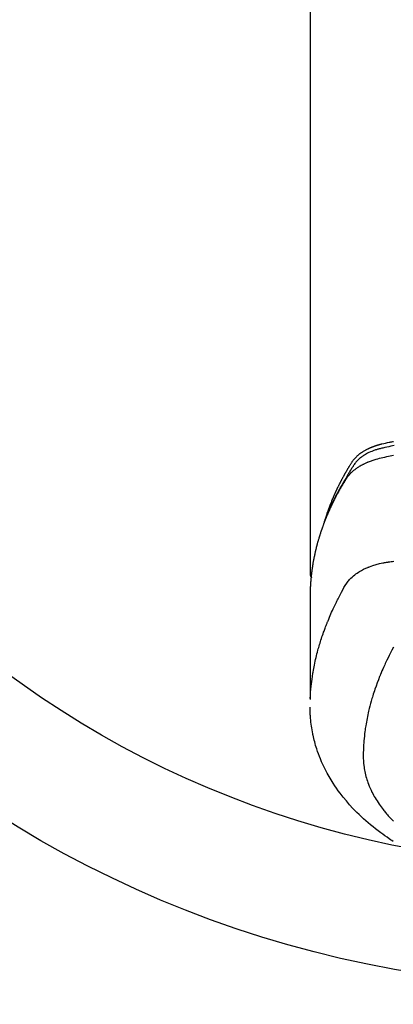
# Model space of a CAD drawing. Extents: x 0 to 26473, y -13 to 8857.
# Drawn here: x 17555 to 17586, y 6643 to 6724 of the extents above; entities that cross this region are included whole.
import ezdxf

# ---------------------------------------------------------------- set-up
doc = ezdxf.new("R2010")
doc.units = 0
doc.header["$LTSCALE"] = 50
doc.header["$MEASUREMENT"] = 0
doc.layers.get('0').update_dxf_attribs({"linetype": 'CONTINUOUS'})
doc.layers.add('150-機器', color=8, linetype='CONTINUOUS')
doc.layers.add('160-文字', color=254, linetype='CONTINUOUS')
doc.styles.add('KH001', font='txt')
doc.dimstyles.new('KH1xx030', dxfattribs={"dimscale": 30, "dimtxt": 2, "dimasz": 0.6, "dimexe": 0.3, "dimexo": 1.2, "dimgap": 0.5, "dimtad": 3, "dimdec": 1, "dimdsep": 46, "dimlunit": 6, "dimtxsty": 'KH001', "dimblk": 'DOT', "dimcen": 1, "dimdle": 1, "dimclrd": 256, "dimclre": 256, "dimclrt": 256, "dimadec": 0, "dimazin": 0, "dimtfac": 1, "dimtdec": 1, "dimtix": 1, "dimtmove": 2, "dimatfit": 3, "dimldrblk": 'CLOSEDBLANK', "dimfxl": 1, "dimtolj": 1, "dimtzin": 0, "dimlwd": -1, "dimlwe": -1, "dimarcsym": 0})

# ---------------------------------------------------------------- blocks, each defined once
blk = doc.blocks.new('F402_H')
at = {"layer": '150-機器', "color": 13, "linetype": 'Continuous'}
blk.add_line((-22.939, -188.142), (-22.939, -261.807), dxfattribs=at)
for points in [[(-16.039, -251.221), (-16.168, -251.246), (-16.296, -251.272), (-16.465, -251.309), (-16.633, -251.348), (-16.801, -251.388), (-16.969, -251.427), (-17.043, -251.443), (-17.117, -251.46), (-17.19, -251.477), (-17.264, -251.495), (-17.321, -251.51), (-17.379, -251.526), (-17.437, -251.543), (-17.494, -251.561), (-17.561, -251.582), (-17.627, -251.604), (-17.693, -251.627), (-17.758, -251.651), (-17.874, -251.697), (-17.988, -251.746), (-18.102, -251.798), (-18.213, -251.853), (-18.299, -251.898), (-18.383, -251.945), (-18.466, -251.995), (-18.548, -252.046), (-18.609, -252.087), (-18.67, -252.128), (-18.729, -252.171), (-18.788, -252.216), (-18.843, -252.26), (-18.897, -252.306), (-18.95, -252.353), (-19.002, -252.401), (-19.046, -252.444), (-19.09, -252.488), (-19.131, -252.534), (-19.172, -252.581), (-19.22, -252.643), (-19.265, -252.706), (-19.309, -252.771), (-19.352, -252.837), (-19.372, -252.868), (-19.392, -252.898), (-19.412, -252.929), (-19.432, -252.96), (-19.455, -252.995), (-19.478, -253.031), (-19.501, -253.066), (-19.524, -253.101), (-19.571, -253.176), (-19.617, -253.251), (-19.664, -253.326), (-19.71, -253.401), (-19.729, -253.432), (-19.748, -253.462), (-19.767, -253.493), (-19.786, -253.524), (-19.812, -253.567), (-19.837, -253.609), (-19.862, -253.652), (-19.887, -253.695), (-19.917, -253.751), (-19.947, -253.807), (-19.977, -253.863), (-20.008, -253.918), (-20.033, -253.96), (-20.059, -254.001), (-20.084, -254.043), (-20.11, -254.084), (-20.128, -254.113), (-20.145, -254.142), (-20.162, -254.171), (-20.18, -254.2), (-20.231, -254.286), (-20.283, -254.373), (-20.334, -254.46), (-20.384, -254.548), (-20.411, -254.593), (-20.437, -254.639), (-20.463, -254.685), (-20.489, -254.731), (-20.508, -254.764), (-20.526, -254.798), (-20.544, -254.831), (-20.563, -254.865), (-20.581, -254.898), (-20.599, -254.932), (-20.617, -254.965), (-20.636, -254.998), (-20.66, -255.044), (-20.685, -255.091), (-20.71, -255.137), (-20.734, -255.183), (-20.761, -255.233), (-20.788, -255.284), (-20.814, -255.335), (-20.84, -255.385), (-20.857, -255.419), (-20.875, -255.453), (-20.892, -255.486), (-20.909, -255.52), (-20.926, -255.554), (-20.943, -255.587), (-20.961, -255.621), (-20.978, -255.655), (-20.995, -255.688), (-21.011, -255.722), (-21.028, -255.756), (-21.045, -255.789), (-21.078, -255.857), (-21.111, -255.924), (-21.144, -255.992), (-21.177, -256.06), (-21.189, -256.085), (-21.202, -256.11), (-21.214, -256.136), (-21.226, -256.161), (-21.246, -256.204), (-21.267, -256.246), (-21.287, -256.288), (-21.307, -256.331), (-21.329, -256.378), (-21.35, -256.424), (-21.371, -256.471), (-21.393, -256.518), (-21.417, -256.574), (-21.442, -256.629), (-21.466, -256.684), (-21.49, -256.74), (-21.501, -256.765), (-21.512, -256.791), (-21.523, -256.816), (-21.533, -256.842), (-21.554, -256.893), (-21.576, -256.944), (-21.596, -256.995), (-21.617, -257.047), (-21.632, -257.086), (-21.647, -257.124), (-21.662, -257.163), (-21.677, -257.202), (-21.686, -257.227), (-21.696, -257.253), (-21.705, -257.279), (-21.715, -257.305), (-21.734, -257.361), (-21.754, -257.417), (-21.773, -257.473), (-21.792, -257.529)], [(-21.583, -256.961), (-21.563, -256.897), (-21.543, -256.832), (-21.522, -256.768), (-21.501, -256.704), (-21.483, -256.65), (-21.464, -256.596), (-21.445, -256.543), (-21.426, -256.489), (-21.417, -256.467), (-21.409, -256.445), (-21.401, -256.423), (-21.393, -256.401), (-21.38, -256.365), (-21.367, -256.329), (-21.354, -256.294), (-21.341, -256.258), (-21.329, -256.227), (-21.317, -256.196), (-21.306, -256.165), (-21.294, -256.133), (-21.28, -256.098), (-21.266, -256.062), (-21.252, -256.026), (-21.238, -255.991), (-21.214, -255.929), (-21.189, -255.866), (-21.164, -255.804), (-21.139, -255.742), (-21.128, -255.716), (-21.117, -255.69), (-21.106, -255.663), (-21.095, -255.637), (-21.084, -255.61), (-21.073, -255.583), (-21.062, -255.557), (-21.051, -255.53), (-21.039, -255.503), (-21.028, -255.477), (-21.016, -255.45), (-21.005, -255.423), (-20.997, -255.406), (-20.99, -255.388), (-20.982, -255.37), (-20.975, -255.352), (-20.959, -255.317), (-20.943, -255.282), (-20.928, -255.247), (-20.912, -255.212), (-20.9, -255.185), (-20.888, -255.158), (-20.877, -255.132), (-20.865, -255.105), (-20.849, -255.07), (-20.833, -255.035), (-20.816, -255), (-20.8, -254.965), (-20.788, -254.938), (-20.776, -254.912), (-20.764, -254.885), (-20.751, -254.859), (-20.739, -254.832), (-20.726, -254.806), (-20.714, -254.779), (-20.701, -254.753), (-20.693, -254.735), (-20.685, -254.718), (-20.676, -254.7), (-20.668, -254.682), (-20.659, -254.665), (-20.651, -254.647), (-20.642, -254.63), (-20.634, -254.612), (-20.612, -254.569), (-20.591, -254.525), (-20.569, -254.481), (-20.548, -254.437), (-20.531, -254.402), (-20.513, -254.367), (-20.496, -254.332), (-20.478, -254.297), (-20.46, -254.262), (-20.442, -254.227), (-20.424, -254.192), (-20.406, -254.157), (-20.395, -254.135), (-20.383, -254.113), (-20.372, -254.091), (-20.36, -254.069), (-20.34, -254.03), (-20.319, -253.991), (-20.298, -253.952), (-20.278, -253.913), (-20.259, -253.878), (-20.24, -253.843), (-20.222, -253.809), (-20.203, -253.774), (-20.189, -253.748), (-20.174, -253.722), (-20.16, -253.696), (-20.146, -253.67), (-20.132, -253.644), (-20.117, -253.618), (-20.103, -253.591), (-20.088, -253.565), (-20.078, -253.548), (-20.069, -253.531), (-20.059, -253.514), (-20.049, -253.496), (-20.01, -253.427), (-19.97, -253.357), (-19.931, -253.288), (-19.891, -253.219), (-19.875, -253.193), (-19.86, -253.168), (-19.845, -253.142), (-19.83, -253.116), (-19.815, -253.09), (-19.799, -253.064), (-19.784, -253.039), (-19.769, -253.013), (-19.759, -252.995), (-19.748, -252.978), (-19.738, -252.961), (-19.727, -252.944), (-19.701, -252.901), (-19.675, -252.858), (-19.648, -252.815), (-19.622, -252.772), (-19.596, -252.729), (-19.569, -252.686), (-19.542, -252.644), (-19.516, -252.601), (-19.494, -252.566), (-19.471, -252.531), (-19.448, -252.497), (-19.425, -252.463), (-19.401, -252.43), (-19.376, -252.398), (-19.351, -252.366), (-19.325, -252.334), (-19.3, -252.305), (-19.274, -252.275), (-19.248, -252.246), (-19.221, -252.218), (-19.193, -252.188), (-19.165, -252.16), (-19.136, -252.131), (-19.107, -252.103), (-19.086, -252.084), (-19.064, -252.064), (-19.043, -252.045), (-19.021, -252.026), (-18.983, -251.994), (-18.945, -251.962), (-18.907, -251.931), (-18.868, -251.901), (-18.841, -251.88), (-18.814, -251.86), (-18.787, -251.84), (-18.76, -251.821), (-18.728, -251.799), (-18.697, -251.778), (-18.666, -251.757), (-18.634, -251.736), (-18.61, -251.721), (-18.587, -251.706), (-18.563, -251.691), (-18.539, -251.676), (-18.493, -251.648), (-18.446, -251.621), (-18.399, -251.594), (-18.352, -251.569), (-18.316, -251.55), (-18.28, -251.531), (-18.244, -251.513), (-18.208, -251.495), (-18.178, -251.48), (-18.147, -251.465), (-18.117, -251.45), (-18.086, -251.436), (-18.066, -251.426), (-18.045, -251.417), (-18.024, -251.408), (-18.003, -251.399), (-17.978, -251.388), (-17.953, -251.377), (-17.929, -251.367), (-17.904, -251.356), (-17.882, -251.347), (-17.861, -251.338), (-17.839, -251.33), (-17.817, -251.321), (-17.791, -251.311), (-17.765, -251.302), (-17.739, -251.292), (-17.713, -251.282), (-17.687, -251.272), (-17.661, -251.263), (-17.634, -251.253), (-17.608, -251.243), (-17.585, -251.235), (-17.562, -251.228), (-17.539, -251.22), (-17.516, -251.212), (-17.489, -251.204), (-17.462, -251.195), (-17.435, -251.186), (-17.408, -251.178), (-17.373, -251.167), (-17.338, -251.156), (-17.303, -251.146), (-17.268, -251.136), (-17.24, -251.128), (-17.212, -251.12), (-17.185, -251.113), (-17.157, -251.106), (-17.129, -251.098), (-17.101, -251.091), (-17.073, -251.084), (-17.045, -251.077), (-16.895, -251.041), (-16.744, -251.009), (-16.592, -250.978), (-16.441, -250.948), (-16.369, -250.934), (-16.297, -250.919), (-16.225, -250.905), (-16.153, -250.89), (-16.116, -250.883), (-16.08, -250.876)], [(-16.1, -252.047), (-16.357, -252.097), (-16.511, -252.127), (-16.664, -252.158), (-16.817, -252.19), (-16.97, -252.223), (-17.113, -252.255), (-17.255, -252.289), (-17.396, -252.325), (-17.537, -252.363), (-17.617, -252.387), (-17.698, -252.412), (-17.778, -252.438), (-17.857, -252.465), (-17.934, -252.493), (-18.01, -252.521), (-18.086, -252.551), (-18.162, -252.581), (-18.195, -252.594), (-18.227, -252.607), (-18.26, -252.621), (-18.292, -252.635), (-18.35, -252.66), (-18.408, -252.687), (-18.466, -252.714), (-18.523, -252.742), (-18.562, -252.762), (-18.6, -252.781), (-18.638, -252.801), (-18.676, -252.821), (-18.749, -252.861), (-18.822, -252.902), (-18.894, -252.945), (-18.965, -252.989), (-19.022, -253.025), (-19.078, -253.062), (-19.133, -253.1), (-19.187, -253.139), (-19.232, -253.173), (-19.277, -253.206), (-19.321, -253.241), (-19.364, -253.276), (-19.399, -253.305), (-19.434, -253.335), (-19.469, -253.366), (-19.503, -253.397), (-19.529, -253.422), (-19.556, -253.447), (-19.582, -253.472), (-19.608, -253.498), (-19.633, -253.524), (-19.658, -253.55), (-19.682, -253.576), (-19.706, -253.602), (-19.742, -253.642), (-19.777, -253.683), (-19.811, -253.725), (-19.844, -253.768), (-19.868, -253.801), (-19.892, -253.834), (-19.916, -253.867), (-19.938, -253.901), (-19.956, -253.929), (-19.974, -253.956), (-19.991, -253.984), (-20.009, -254.012), (-20.028, -254.042), (-20.047, -254.073), (-20.066, -254.104), (-20.085, -254.135), (-20.108, -254.171), (-20.13, -254.208), (-20.153, -254.245), (-20.175, -254.281), (-20.193, -254.312), (-20.212, -254.343), (-20.23, -254.374), (-20.249, -254.404), (-20.267, -254.435), (-20.285, -254.466), (-20.303, -254.497), (-20.321, -254.528), (-20.34, -254.558), (-20.358, -254.589), (-20.376, -254.62), (-20.394, -254.651), (-20.412, -254.682), (-20.43, -254.712), (-20.447, -254.743), (-20.465, -254.774), (-20.487, -254.813), (-20.51, -254.853), (-20.532, -254.892), (-20.554, -254.932), (-20.573, -254.967), (-20.592, -255.001), (-20.611, -255.036), (-20.631, -255.071), (-20.648, -255.102), (-20.665, -255.133), (-20.682, -255.164), (-20.699, -255.195), (-20.729, -255.251), (-20.759, -255.307), (-20.789, -255.363), (-20.818, -255.419), (-20.828, -255.438), (-20.838, -255.457), (-20.847, -255.475), (-20.857, -255.494), (-20.876, -255.531), (-20.895, -255.569), (-20.915, -255.606), (-20.934, -255.644), (-20.95, -255.675), (-20.966, -255.706), (-20.982, -255.737), (-20.998, -255.768), (-21.01, -255.793), (-21.022, -255.818), (-21.034, -255.843), (-21.047, -255.868), (-21.062, -255.9), (-21.077, -255.931), (-21.093, -255.962), (-21.108, -255.994), (-21.121, -256.019), (-21.133, -256.044), (-21.145, -256.069), (-21.157, -256.094), (-21.169, -256.119), (-21.18, -256.144), (-21.192, -256.169), (-21.204, -256.194), (-21.213, -256.213), (-21.222, -256.232), (-21.231, -256.25), (-21.24, -256.269), (-21.258, -256.307), (-21.275, -256.345), (-21.293, -256.383), (-21.31, -256.421), (-21.321, -256.446), (-21.332, -256.471), (-21.343, -256.496), (-21.355, -256.521), (-21.369, -256.553), (-21.383, -256.584), (-21.397, -256.616), (-21.412, -256.647), (-21.423, -256.672), (-21.434, -256.697), (-21.445, -256.723), (-21.455, -256.748), (-21.472, -256.786), (-21.488, -256.824), (-21.505, -256.861), (-21.521, -256.899), (-21.532, -256.925), (-21.542, -256.95), (-21.553, -256.975), (-21.564, -257.001), (-21.579, -257.038), (-21.595, -257.076), (-21.611, -257.114), (-21.626, -257.152), (-21.639, -257.184), (-21.651, -257.215), (-21.664, -257.247), (-21.677, -257.278), (-21.687, -257.304), (-21.697, -257.329), (-21.708, -257.355), (-21.718, -257.38), (-21.733, -257.418), (-21.747, -257.456), (-21.762, -257.494), (-21.777, -257.533), (-21.789, -257.564), (-21.801, -257.596), (-21.813, -257.628), (-21.825, -257.66), (-21.842, -257.704), (-21.858, -257.749), (-21.874, -257.793), (-21.89, -257.838), (-21.904, -257.876), (-21.918, -257.914), (-21.931, -257.952), (-21.945, -257.99), (-21.959, -258.029), (-21.972, -258.067), (-21.986, -258.105), (-21.999, -258.143), (-22.008, -258.169), (-22.016, -258.194), (-22.024, -258.22), (-22.033, -258.246), (-22.046, -258.284), (-22.058, -258.322), (-22.071, -258.36), (-22.084, -258.398), (-22.096, -258.437), (-22.109, -258.475), (-22.121, -258.514), (-22.134, -258.552), (-22.142, -258.578), (-22.15, -258.603), (-22.158, -258.629), (-22.166, -258.655), (-22.177, -258.693), (-22.189, -258.731), (-22.201, -258.77), (-22.212, -258.808), (-22.232, -258.872), (-22.251, -258.936), (-22.27, -259), (-22.288, -259.065), (-22.303, -259.116), (-22.317, -259.167), (-22.331, -259.219), (-22.345, -259.27), (-22.355, -259.308), (-22.366, -259.347), (-22.376, -259.385), (-22.386, -259.424), (-22.396, -259.462), (-22.406, -259.501), (-22.416, -259.54), (-22.426, -259.578), (-22.439, -259.63), (-22.451, -259.681), (-22.463, -259.733), (-22.476, -259.785), (-22.485, -259.823), (-22.494, -259.862), (-22.504, -259.901), (-22.513, -259.939), (-22.522, -259.978), (-22.53, -260.017), (-22.539, -260.055), (-22.548, -260.094), (-22.561, -260.158), (-22.575, -260.223), (-22.588, -260.288), (-22.601, -260.352), (-22.612, -260.404), (-22.622, -260.455), (-22.632, -260.507), (-22.642, -260.559), (-22.647, -260.585), (-22.652, -260.611), (-22.657, -260.636), (-22.662, -260.662), (-22.672, -260.714), (-22.681, -260.766), (-22.69, -260.817), (-22.699, -260.869), (-22.703, -260.895), (-22.708, -260.921), (-22.712, -260.947), (-22.716, -260.973), (-22.722, -261.011), (-22.729, -261.05), (-22.735, -261.089), (-22.741, -261.128), (-22.745, -261.154), (-22.749, -261.18), (-22.753, -261.205), (-22.757, -261.231), (-22.763, -261.27), (-22.769, -261.309), (-22.774, -261.348), (-22.78, -261.386), (-22.787, -261.438), (-22.794, -261.49), (-22.8, -261.542), (-22.807, -261.594), (-22.812, -261.633), (-22.816, -261.672), (-22.821, -261.711), (-22.826, -261.75), (-22.829, -261.775), (-22.832, -261.801), (-22.835, -261.827), (-22.838, -261.853), (-22.841, -261.879), (-22.844, -261.905), (-22.847, -261.931), (-22.85, -261.957), (-22.851, -261.972), (-22.853, -261.988), (-22.854, -262.003), (-22.856, -262.019), (-22.859, -262.056), (-22.863, -262.092), (-22.866, -262.129), (-22.87, -262.165), (-22.873, -262.204), (-22.877, -262.243), (-22.88, -262.282), (-22.884, -262.321), (-22.886, -262.347), (-22.888, -262.373), (-22.89, -262.399), (-22.892, -262.425), (-22.894, -262.451), (-22.896, -262.477), (-22.898, -262.502), (-22.9, -262.528), (-22.901, -262.555), (-22.903, -262.581), (-22.905, -262.607), (-22.907, -262.633), (-22.907, -262.646), (-22.908, -262.659), (-22.909, -262.672), (-22.91, -262.685), (-22.912, -262.724), (-22.914, -262.763), (-22.916, -262.802), (-22.918, -262.841), (-22.919, -262.867), (-22.92, -262.892), (-22.921, -262.918), (-22.923, -262.944), (-22.924, -262.97), (-22.925, -262.996), (-22.926, -263.022), (-22.928, -263.048), (-22.93, -263.113), (-22.932, -263.178), (-22.934, -263.243), (-22.936, -263.308), (-22.937, -263.373), (-22.937, -263.439), (-22.938, -263.504), (-22.939, -263.569), (-22.939, -263.613), (-22.939, -263.656), (-22.939, -263.7), (-22.94, -263.744), (-22.94, -263.833), (-22.94, -263.922), (-22.94, -264.011), (-22.94, -264.1), (-22.938, -266.096), (-22.937, -268.091), (-22.938, -270.087), (-22.94, -272.082)], [(-22.924, -272.005), (-22.908, -271.752), (-22.891, -271.499), (-22.872, -271.246), (-22.849, -270.993), (-22.828, -270.798), (-22.804, -270.604), (-22.779, -270.41), (-22.751, -270.216), (-22.736, -270.12), (-22.722, -270.025), (-22.706, -269.929), (-22.69, -269.834), (-22.665, -269.69), (-22.639, -269.546), (-22.611, -269.402), (-22.582, -269.259), (-22.55, -269.104), (-22.517, -268.949), (-22.482, -268.794), (-22.446, -268.64), (-22.41, -268.492), (-22.372, -268.344), (-22.334, -268.196), (-22.294, -268.049), (-22.262, -267.932), (-22.229, -267.816), (-22.196, -267.7), (-22.162, -267.584), (-22.124, -267.46), (-22.086, -267.337), (-22.047, -267.213), (-22.007, -267.09), (-21.962, -266.956), (-21.917, -266.821), (-21.871, -266.687), (-21.823, -266.554), (-21.794, -266.472), (-21.765, -266.391), (-21.735, -266.31), (-21.705, -266.229), (-21.666, -266.126), (-21.627, -266.023), (-21.587, -265.921), (-21.547, -265.819), (-21.527, -265.769), (-21.508, -265.72), (-21.488, -265.671), (-21.467, -265.621), (-21.409, -265.479), (-21.349, -265.338), (-21.288, -265.197), (-21.227, -265.056), (-21.167, -264.921), (-21.107, -264.787), (-21.045, -264.653), (-20.983, -264.519), (-20.932, -264.413), (-20.881, -264.307), (-20.83, -264.202), (-20.778, -264.096), (-20.731, -264.001), (-20.683, -263.906), (-20.635, -263.811), (-20.587, -263.716), (-20.53, -263.607), (-20.472, -263.498), (-20.414, -263.389), (-20.356, -263.279), (-20.256, -263.087), (-20.154, -262.897), (-20.047, -262.709), (-19.93, -262.527), (-19.876, -262.45), (-19.818, -262.374), (-19.758, -262.301), (-19.696, -262.229), (-19.597, -262.125), (-19.492, -262.025), (-19.383, -261.93), (-19.27, -261.84), (-19.173, -261.768), (-19.075, -261.699), (-18.974, -261.633), (-18.871, -261.57), (-18.708, -261.477), (-18.541, -261.391), (-18.372, -261.31), (-18.2, -261.235), (-18.163, -261.219), (-18.125, -261.204), (-18.087, -261.189), (-18.049, -261.174), (-17.785, -261.077), (-17.517, -260.991), (-17.245, -260.918), (-16.97, -260.861), (-16.892, -260.848), (-16.814, -260.835), (-16.736, -260.824), (-16.657, -260.812), (-16.618, -260.806), (-16.578, -260.8), (-16.539, -260.794), (-16.5, -260.788), (-16.47, -260.784), (-16.441, -260.779), (-16.411, -260.775), (-16.382, -260.77), (-16.274, -260.754), (-16.166, -260.737), (-16.057, -260.721)], [(-22.94, -261.793), (-22.94, -261.795), (-22.94, -261.798), (-22.94, -261.8), (-22.94, -261.802), (-22.939, -261.804), (-22.939, -261.807), (-22.939, -261.809), (-22.939, -261.811), (-22.939, -261.813), (-22.939, -261.816), (-22.939, -261.818), (-22.938, -261.82), (-22.938, -261.822), (-22.938, -261.825), (-22.938, -261.827), (-22.938, -261.829), (-22.937, -261.831), (-22.937, -261.834), (-22.937, -261.836), (-22.936, -261.838), (-22.936, -261.84), (-22.936, -261.843), (-22.935, -261.845), (-22.935, -261.847), (-22.935, -261.849), (-22.934, -261.852), (-22.934, -261.854), (-22.933, -261.856), (-22.933, -261.858), (-22.933, -261.86), (-22.932, -261.863), (-22.932, -261.865), (-22.931, -261.867), (-22.931, -261.869), (-22.93, -261.872), (-22.93, -261.874), (-22.929, -261.876), (-22.928, -261.878), (-22.928, -261.88), (-22.927, -261.883), (-22.927, -261.885), (-22.926, -261.887), (-22.925, -261.889), (-22.925, -261.891), (-22.924, -261.894), (-22.923, -261.896), (-22.923, -261.898), (-22.922, -261.9), (-22.921, -261.902), (-22.92, -261.904), (-22.92, -261.907), (-22.919, -261.909), (-22.918, -261.911), (-22.917, -261.913), (-22.916, -261.915), (-22.916, -261.917), (-22.915, -261.92), (-22.914, -261.922), (-22.913, -261.924), (-22.912, -261.926), (-22.911, -261.928), (-22.91, -261.93), (-22.909, -261.932), (-22.908, -261.935), (-22.907, -261.937), (-22.906, -261.939), (-22.905, -261.941), (-22.904, -261.943), (-22.903, -261.945), (-22.902, -261.947), (-22.901, -261.949), (-22.9, -261.951), (-22.899, -261.953), (-22.898, -261.956), (-22.897, -261.958), (-22.896, -261.96), (-22.895, -261.962), (-22.894, -261.964), (-22.892, -261.966), (-22.891, -261.968), (-22.89, -261.97), (-22.889, -261.972), (-22.888, -261.974), (-22.886, -261.976), (-22.885, -261.978), (-22.884, -261.98), (-22.883, -261.982), (-22.881, -261.984), (-22.88, -261.986), (-22.879, -261.988), (-22.877, -261.99), (-22.876, -261.992), (-22.875, -261.994), (-22.873, -261.996), (-22.872, -261.998), (-22.871, -262), (-22.869, -262.002), (-22.868, -262.004), (-22.866, -262.006), (-22.865, -262.008), (-22.864, -262.01), (-22.862, -262.011), (-22.861, -262.013), (-22.859, -262.015), (-22.858, -262.017), (-22.856, -262.019), (-22.855, -262.021), (-22.853, -262.023), (-22.852, -262.025), (-22.85, -262.027), (-22.848, -262.028), (-22.847, -262.03), (-22.845, -262.032), (-22.844, -262.034), (-22.842, -262.036), (-22.84, -262.038), (-22.839, -262.039), (-22.837, -262.041), (-22.835, -262.043), (-22.834, -262.045), (-22.832, -262.047), (-22.83, -262.048), (-22.829, -262.05), (-22.827, -262.052), (-22.825, -262.054), (-22.823, -262.055), (-22.822, -262.057)], [(-16.082, -267.795), (-16.22, -268.05), (-16.355, -268.307), (-16.446, -268.486), (-16.536, -268.666), (-16.624, -268.847), (-16.71, -269.028), (-16.759, -269.133), (-16.808, -269.239), (-16.856, -269.344), (-16.904, -269.45), (-16.97, -269.6), (-17.036, -269.75), (-17.1, -269.901), (-17.163, -270.052), (-17.18, -270.093), (-17.196, -270.134), (-17.213, -270.175), (-17.229, -270.216), (-17.33, -270.474), (-17.429, -270.734), (-17.524, -270.994), (-17.616, -271.256), (-17.661, -271.391), (-17.706, -271.526), (-17.75, -271.661), (-17.792, -271.797), (-17.824, -271.902), (-17.855, -272.007), (-17.886, -272.112), (-17.916, -272.218), (-17.974, -272.426), (-18.029, -272.635), (-18.083, -272.845), (-18.133, -273.056), (-18.167, -273.204), (-18.2, -273.354), (-18.231, -273.503), (-18.261, -273.653), (-18.289, -273.801), (-18.317, -273.95), (-18.343, -274.099), (-18.368, -274.248), (-18.386, -274.367), (-18.404, -274.485), (-18.421, -274.604), (-18.436, -274.723), (-18.46, -274.914), (-18.482, -275.106), (-18.501, -275.298), (-18.518, -275.49), (-18.531, -275.651), (-18.541, -275.812), (-18.55, -275.974), (-18.558, -276.135), (-18.564, -276.281), (-18.568, -276.427), (-18.571, -276.573), (-18.571, -276.719), (-18.568, -276.921), (-18.56, -277.123), (-18.546, -277.325), (-18.525, -277.527), (-18.509, -277.652), (-18.49, -277.777), (-18.468, -277.901), (-18.443, -278.025), (-18.414, -278.159), (-18.382, -278.292), (-18.347, -278.424), (-18.31, -278.556), (-18.272, -278.68), (-18.232, -278.803), (-18.189, -278.926), (-18.144, -279.048), (-18.078, -279.215), (-18.008, -279.38), (-17.933, -279.544), (-17.855, -279.706), (-17.793, -279.827), (-17.729, -279.947), (-17.664, -280.066), (-17.596, -280.184), (-17.519, -280.312), (-17.44, -280.438), (-17.358, -280.564), (-17.275, -280.687), (-17.192, -280.805), (-17.108, -280.921), (-17.022, -281.036), (-16.934, -281.149), (-16.883, -281.215), (-16.83, -281.28), (-16.777, -281.344), (-16.724, -281.408), (-16.655, -281.489), (-16.586, -281.569), (-16.515, -281.649), (-16.444, -281.727), (-16.378, -281.799), (-16.311, -281.87), (-16.243, -281.94), (-16.175, -282.01), (-16.09, -282.096)], [(-16.102, -283.767), (-16.215, -283.694), (-16.327, -283.62), (-16.439, -283.546), (-16.617, -283.425), (-16.793, -283.302), (-16.968, -283.177), (-17.141, -283.05), (-17.351, -282.892), (-17.56, -282.732), (-17.765, -282.568), (-17.969, -282.402), (-18.167, -282.235), (-18.363, -282.065), (-18.556, -281.892), (-18.746, -281.716), (-18.917, -281.552), (-19.086, -281.386), (-19.252, -281.217), (-19.415, -281.046), (-19.692, -280.745), (-19.96, -280.436), (-20.22, -280.121), (-20.47, -279.798), (-20.619, -279.596), (-20.764, -279.392), (-20.905, -279.185), (-21.043, -278.975), (-21.21, -278.707), (-21.372, -278.435), (-21.526, -278.159), (-21.673, -277.88), (-21.784, -277.658), (-21.889, -277.433), (-21.991, -277.207), (-22.087, -276.978), (-22.168, -276.775), (-22.246, -276.57), (-22.319, -276.365), (-22.389, -276.157), (-22.435, -276.013), (-22.48, -275.867), (-22.522, -275.721), (-22.562, -275.575), (-22.598, -275.437), (-22.632, -275.298), (-22.664, -275.16), (-22.694, -275.02), (-22.7, -274.993), (-22.706, -274.965), (-22.712, -274.937), (-22.717, -274.91), (-22.748, -274.751), (-22.777, -274.592), (-22.804, -274.433), (-22.829, -274.273), (-22.851, -274.114), (-22.871, -273.954), (-22.889, -273.793), (-22.903, -273.633), (-22.91, -273.538), (-22.916, -273.444), (-22.921, -273.349), (-22.925, -273.254), (-22.928, -273.169), (-22.929, -273.083), (-22.931, -272.998), (-22.931, -272.913), (-22.931, -272.866), (-22.93, -272.818), (-22.929, -272.771), (-22.929, -272.723)]]:
    blk.add_lwpolyline(points, dxfattribs=at)
blk = doc.blocks.new('_ClosedBlank')
at = {"color": 0, "linetype": 'ByBlock', "lineweight": -2}
for p, q in [((-1, 0.1667), (0, 0)), ((-1, 0.1667), (-1, -0.1667)), ((0, 0), (-1, -0.1667))]:
    blk.add_line(p, q, dxfattribs=at)
blk = doc.blocks.new('_Dot')
at = {"color": 0, "linetype": 'ByBlock', "lineweight": -2}
blk.add_line((-0.5, 0), (-1, 0), dxfattribs=at)
at = {"color": 0, "linetype": 'ByBlock', "const_width": 0.5}
blk.add_lwpolyline([(-0.25, 0, 1), (0.25, 0, 1)], format="xyb", close=True, dxfattribs=at)

msp = doc.modelspace()

# ---------------------------------------------------------------- linework, layer by layer
at = {"layer": '150-機器', "color": 13}
for radius in [90.5, 80.5]:
    msp.add_circle((17601.931, 6734.942), radius, dxfattribs=at)

# ---------------------------------------------------------------- block references
at = {"layer": '150-機器'}
msp.add_blockref('F402_H', (17601.924, 6940.134), dxfattribs=at)

# ---------------------------------------------------------------- leaders
at = {"layer": '160-文字', "annotation_type": 0, "has_hookline": 1, "hookline_direction": 0, "text_width": 1357.92}
msp.add_leader([(17399.372, 6918.728), (17972.191, 5365.898), (17972.791, 5365.898)], dimstyle='KH1xx030', override={"dimgap": 0.5, "dimtad": 1}, dxfattribs=at)
at = {"layer": '160-文字'}
msp.add_leader([(17497.032, 6914.568), (18328.99, 5893.66)], dimstyle='KH1xx030', override={"dimgap": 0.5, "dimtad": 1}, dxfattribs=at)

doc.saveas('drawing.dxf')
